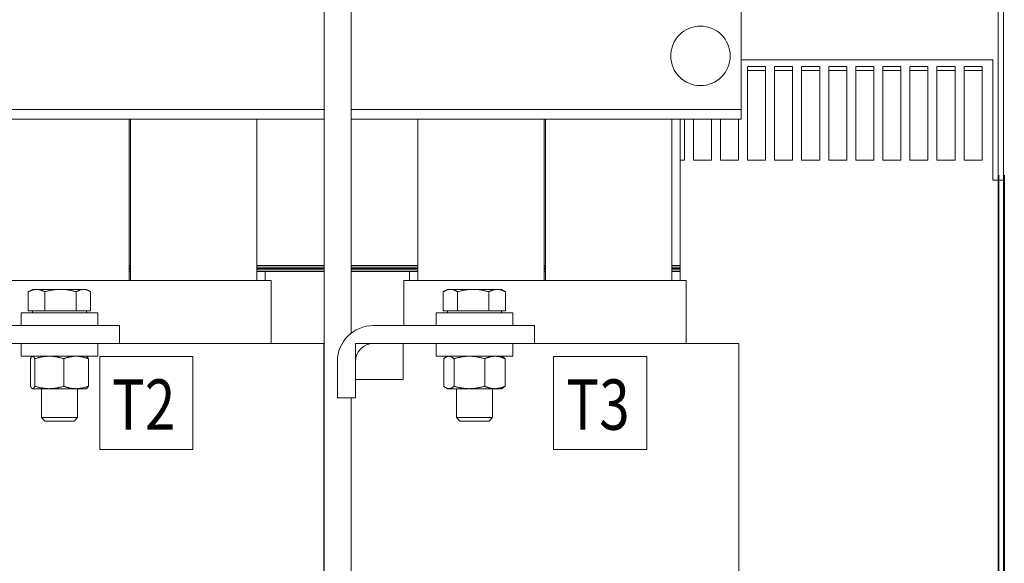
# Model space of a CAD drawing. Units: inches. Extents: x -47 to 287, y 46 to 240.
# Drawn here: x 147 to 161, y 134 to 141 of the extents above; entities that cross this region are included whole.
import ezdxf

# ---------------------------------------------------------------- set-up
doc = ezdxf.new("R2010")
doc.units = ezdxf.units.IN
doc.header["$MEASUREMENT"] = 0

msp = doc.modelspace()

# ---------------------------------------------------------------- linework, layer by layer
at = {"color": 7, "lineweight": 0}
for p, q in [((160.737, 138.925), (160.737, 167.215)), ((160.812, 167.215), (160.812, 138.925)), ((151.399, 131.298), (151.399, 141.521)), ((151.774, 136.806), (151.774, 141.521)), ((157.177, 140.035), (157.177, 141.257)), ((160.662, 140.589), (157.177, 140.589)), ((160.662, 139.038), (160.662, 140.589)), ((157.264, 139.201), (157.264, 140.5)), ((157.264, 140.5), (157.514, 140.5)), ((157.514, 140.444), (157.264, 140.444)), ((157.514, 140.5), (157.514, 139.201)), ((157.639, 139.201), (157.639, 140.5)), ((157.639, 140.5), (157.889, 140.5)), ((157.889, 140.444), (157.639, 140.444)), ((157.889, 140.5), (157.889, 139.201)), ((158.014, 139.201), (158.014, 140.5)), ((158.014, 140.5), (158.264, 140.5)), ((158.264, 140.444), (158.014, 140.444)), ((158.264, 140.5), (158.264, 139.201)), ((158.389, 139.201), (158.389, 140.5)), ((158.389, 140.5), (158.639, 140.5)), ((158.639, 140.444), (158.389, 140.444)), ((158.639, 140.5), (158.639, 139.201)), ((158.764, 139.201), (158.764, 140.5)), ((158.764, 140.5), (159.014, 140.5)), ((159.014, 140.444), (158.764, 140.444)), ((159.014, 140.5), (159.014, 139.201)), ((159.139, 139.201), (159.139, 140.5)), ((159.139, 140.5), (159.389, 140.5)), ((159.389, 140.444), (159.139, 140.444)), ((159.389, 140.5), (159.389, 139.201)), ((159.514, 139.201), (159.514, 140.5)), ((159.514, 140.5), (159.764, 140.5)), ((159.764, 140.444), (159.514, 140.444)), ((159.764, 140.5), (159.764, 139.201)), ((159.889, 139.201), (159.889, 140.5)), ((159.889, 140.5), (160.139, 140.5)), ((160.139, 140.444), (159.889, 140.444)), ((160.139, 140.5), (160.139, 139.201)), ((160.264, 139.201), (160.264, 140.5)), ((160.264, 140.5), (160.514, 140.5)), ((160.514, 140.444), (160.264, 140.444)), ((160.514, 140.5), (160.514, 139.201)), ((157.177, 139.905), (157.177, 140.035)), ((151.399, 139.905), (146.024, 139.905)), ((157.177, 139.905), (151.774, 139.905)), ((157.177, 139.771), (157.177, 139.905)), ((151.399, 139.771), (146.024, 139.771)), ((148.697, 139.771), (148.697, 137.536)), ((148.717, 139.771), (148.717, 137.536)), ((150.467, 139.771), (150.467, 137.536)), ((157.177, 139.771), (151.774, 139.771)), ((152.697, 137.536), (152.697, 139.771)), ((154.447, 139.771), (154.447, 137.536)), ((154.467, 139.771), (154.467, 137.536)), ((156.217, 139.771), (156.217, 137.536)), ((156.332, 137.741), (156.332, 139.771)), ((156.389, 139.771), (156.389, 139.201)), ((156.514, 139.201), (156.514, 139.771)), ((156.764, 139.771), (156.764, 139.201)), ((156.889, 139.201), (156.889, 139.771)), ((157.139, 139.771), (157.139, 139.201)), ((156.389, 139.201), (156.332, 139.201)), ((156.764, 139.201), (156.514, 139.201)), ((157.139, 139.201), (156.889, 139.201)), ((157.514, 139.201), (157.264, 139.201)), ((157.889, 139.201), (157.639, 139.201)), ((158.264, 139.201), (158.014, 139.201)), ((158.639, 139.201), (158.389, 139.201)), ((159.014, 139.201), (158.764, 139.201)), ((159.389, 139.201), (159.139, 139.201)), ((159.764, 139.201), (159.514, 139.201)), ((160.139, 139.201), (159.889, 139.201)), ((160.514, 139.201), (160.264, 139.201)), ((160.662, 139.038), (160.662, 138.925)), ((160.737, 138.925), (160.662, 138.925)), ((160.662, 138.925), (160.662, 138.925)), ((160.737, 138.925), (160.812, 138.925)), ((160.737, 110.553), (160.737, 138.925)), ((160.747, 138.993), (160.747, 110.553)), ((160.812, 138.925), (160.812, 110.553)), ((160.822, 138.993), (160.822, 110.553)), ((148.717, 137.741), (148.697, 137.741)), ((148.697, 137.741), (148.717, 137.741)), ((148.697, 137.721), (148.717, 137.721)), ((148.697, 137.721), (148.717, 137.721)), ((148.697, 137.701), (148.717, 137.701)), ((148.697, 137.701), (148.717, 137.701)), ((148.697, 137.681), (148.717, 137.681)), ((148.717, 137.661), (148.697, 137.661)), ((151.399, 137.741), (150.467, 137.741)), ((150.467, 137.741), (151.399, 137.741)), ((150.467, 137.721), (151.399, 137.721)), ((150.467, 137.721), (151.399, 137.721)), ((150.467, 137.701), (151.399, 137.701)), ((150.467, 137.701), (151.399, 137.701)), ((150.467, 137.681), (151.399, 137.681)), ((150.582, 137.661), (150.467, 137.661)), ((151.399, 137.661), (150.582, 137.661)), ((150.582, 137.661), (150.582, 137.536)), ((152.697, 137.741), (151.774, 137.741)), ((151.774, 137.741), (152.697, 137.741)), ((151.774, 137.721), (152.697, 137.721)), ((151.774, 137.721), (152.697, 137.721)), ((151.774, 137.701), (152.697, 137.701)), ((151.774, 137.701), (152.697, 137.701)), ((151.774, 137.681), (152.697, 137.681)), ((152.582, 137.661), (151.774, 137.661)), ((152.697, 137.661), (152.582, 137.661)), ((152.582, 137.661), (152.582, 137.536)), ((154.467, 137.741), (154.447, 137.741)), ((154.447, 137.741), (154.467, 137.741)), ((154.447, 137.721), (154.467, 137.721)), ((154.447, 137.721), (154.467, 137.721)), ((154.447, 137.701), (154.467, 137.701)), ((154.447, 137.701), (154.467, 137.701)), ((154.447, 137.681), (154.467, 137.681)), ((154.467, 137.661), (154.447, 137.661)), ((156.332, 137.741), (156.217, 137.741)), ((156.217, 137.741), (156.332, 137.741)), ((156.217, 137.721), (156.332, 137.721)), ((156.217, 137.721), (156.332, 137.721)), ((156.217, 137.701), (156.332, 137.701)), ((156.217, 137.701), (156.332, 137.701)), ((156.217, 137.681), (156.332, 137.681)), ((156.332, 137.661), (156.217, 137.661)), ((156.332, 137.741), (156.332, 137.721)), ((156.332, 137.721), (156.332, 137.701)), ((156.332, 137.701), (156.332, 137.681)), ((156.332, 137.661), (156.332, 137.681)), ((156.332, 137.661), (156.332, 137.536)), ((150.467, 137.536), (146.947, 137.536)), ((150.467, 137.536), (150.546, 137.536)), ((150.661, 137.536), (150.546, 137.536)), ((150.661, 137.536), (150.662, 137.536)), ((150.662, 136.661), (150.662, 137.536)), ((152.502, 137.536), (152.503, 137.536)), ((152.502, 136.911), (152.502, 137.536)), ((152.618, 137.536), (152.503, 137.536)), ((152.618, 137.536), (152.697, 137.536)), ((156.217, 137.536), (152.697, 137.536)), ((156.217, 137.536), (156.296, 137.536)), ((156.411, 137.536), (156.296, 137.536)), ((156.411, 137.536), (156.412, 137.536)), ((156.412, 136.661), (156.412, 137.536)), ((147.298, 137.113), (147.298, 137.378)), ((147.356, 137.411), (147.306, 137.383)), ((147.413, 137.411), (147.356, 137.411)), ((147.744, 137.411), (147.413, 137.411)), ((147.528, 137.113), (147.528, 137.378)), ((148.062, 137.411), (147.744, 137.411)), ((147.961, 137.113), (147.961, 137.378)), ((148.106, 137.411), (148.062, 137.411)), ((148.106, 137.411), (148.155, 137.383)), ((148.163, 137.113), (148.163, 137.378)), ((153.048, 137.113), (153.048, 137.378)), ((153.106, 137.411), (153.059, 137.384)), ((153.147, 137.411), (153.106, 137.411)), ((153.463, 137.411), (153.147, 137.411)), ((153.246, 137.113), (153.246, 137.378)), ((153.796, 137.411), (153.463, 137.411)), ((153.679, 137.113), (153.679, 137.378)), ((153.856, 137.411), (153.796, 137.411)), ((153.856, 137.411), (153.902, 137.384)), ((153.913, 137.113), (153.913, 137.378)), ((147.413, 137.113), (147.298, 137.113)), ((147.356, 137.113), (147.356, 137.088)), ((147.528, 137.113), (147.413, 137.113)), ((147.744, 137.113), (147.528, 137.113)), ((147.961, 137.113), (147.744, 137.113)), ((148.062, 137.113), (147.961, 137.113)), ((148.163, 137.113), (148.062, 137.113)), ((148.106, 137.113), (148.106, 137.088)), ((153.147, 137.113), (153.048, 137.113)), ((153.106, 137.113), (153.106, 137.088)), ((153.246, 137.113), (153.147, 137.113)), ((153.463, 137.113), (153.246, 137.113)), ((153.679, 137.113), (153.463, 137.113)), ((153.796, 137.113), (153.679, 137.113)), ((153.913, 137.113), (153.796, 137.113)), ((153.856, 137.113), (153.856, 137.088)), ((147.199, 137.088), (148.262, 137.088)), ((147.199, 136.911), (147.199, 137.088)), ((148.262, 136.911), (148.262, 137.088)), ((152.949, 137.088), (154.012, 137.088)), ((152.949, 136.911), (152.949, 137.088)), ((154.012, 136.911), (154.012, 137.088)), ((146.331, 136.911), (148.561, 136.911)), ((148.561, 136.911), (148.561, 136.661)), ((152.081, 136.911), (154.311, 136.911)), ((154.311, 136.911), (154.311, 136.661)), ((148.561, 136.661), (146.331, 136.661)), ((147.199, 136.661), (147.199, 136.484)), ((148.262, 136.661), (148.262, 136.484)), ((150.467, 136.661), (148.561, 136.661)), ((150.467, 136.661), (151.269, 136.661)), ((151.384, 136.661), (151.269, 136.661)), ((151.384, 136.661), (151.394, 136.661)), ((151.394, 136.661), (151.394, 131.303)), ((151.831, 136.661), (152.493, 136.661)), ((151.831, 136.161), (151.831, 136.661)), ((154.311, 136.661), (152.081, 136.661)), ((152.493, 136.661), (152.493, 136.161)), ((152.949, 136.661), (152.949, 136.484)), ((154.012, 136.661), (154.012, 136.484)), ((156.217, 136.661), (154.311, 136.661)), ((156.217, 136.661), (157.019, 136.661)), ((157.134, 136.661), (157.019, 136.661)), ((157.134, 136.661), (157.144, 136.661)), ((157.144, 136.661), (157.144, 131.303)), ((148.262, 136.484), (147.199, 136.484)), ((147.329, 136.07), (147.329, 136.451)), ((147.356, 136.484), (147.352, 136.482)), ((147.389, 136.07), (147.389, 136.451)), ((147.79, 136.07), (147.79, 136.451)), ((148.106, 136.484), (148.109, 136.482)), ((148.132, 136.07), (148.132, 136.451)), ((149.58, 136.483), (148.289, 136.483)), ((148.289, 136.483), (148.289, 135.192)), ((149.58, 135.192), (149.58, 136.483)), ((154.012, 136.484), (152.949, 136.484)), ((153.055, 136.07), (153.055, 136.451)), ((153.106, 136.484), (153.083, 136.472)), ((153.198, 136.07), (153.198, 136.451)), ((153.623, 136.07), (153.623, 136.451)), ((153.856, 136.484), (153.878, 136.472)), ((153.906, 136.07), (153.906, 136.451)), ((154.578, 136.483), (154.578, 135.192)), ((155.869, 136.483), (154.578, 136.483)), ((155.869, 135.192), (155.869, 136.483)), ((151.581, 135.911), (151.581, 136.411)), ((151.831, 136.411), (151.831, 135.911)), ((152.493, 136.161), (151.831, 136.161)), ((147.356, 136.036), (147.352, 136.039)), ((147.356, 136.036), (147.359, 136.036)), ((147.359, 136.036), (147.59, 136.036)), ((147.481, 136.036), (147.481, 135.636)), ((147.59, 136.036), (147.961, 136.036)), ((147.961, 136.036), (148.106, 136.036)), ((147.981, 136.036), (147.981, 135.636)), ((148.106, 136.036), (148.109, 136.039)), ((153.106, 136.036), (153.083, 136.049)), ((153.106, 136.036), (153.127, 136.036)), ((153.127, 136.036), (153.411, 136.036)), ((153.231, 136.036), (153.231, 135.636)), ((153.411, 136.036), (153.765, 136.036)), ((153.731, 136.036), (153.731, 135.636)), ((153.765, 136.036), (153.856, 136.036)), ((153.856, 136.036), (153.878, 136.049)), ((151.831, 135.911), (151.581, 135.911)), ((151.774, 125.801), (151.774, 135.911)), ((147.481, 135.636), (147.981, 135.636)), ((147.528, 135.588), (147.481, 135.636)), ((147.933, 135.588), (147.981, 135.636)), ((153.231, 135.636), (153.731, 135.636)), ((153.278, 135.588), (153.231, 135.636)), ((153.683, 135.588), (153.731, 135.636)), ((147.933, 135.588), (147.528, 135.588)), ((153.683, 135.588), (153.278, 135.588)), ((148.289, 135.192), (149.58, 135.192)), ((154.578, 135.192), (155.869, 135.192))]:
    msp.add_line(p, q, dxfattribs=at)
at = {"color": 7, "lineweight": 0, "flags": 128}
for points in [[(147.413, 137.411), (147.408, 137.411), (147.404, 137.411), (147.399, 137.411), (147.395, 137.411), (147.39, 137.41), (147.385, 137.409), (147.381, 137.409), (147.376, 137.408), (147.372, 137.407), (147.367, 137.406), (147.362, 137.405), (147.358, 137.403), (147.353, 137.402), (147.348, 137.4), (147.343, 137.399), (147.338, 137.397), (147.334, 137.395), (147.329, 137.393), (147.324, 137.391), (147.319, 137.388), (147.314, 137.386), (147.308, 137.383), (147.303, 137.381), (147.298, 137.378)], [(147.298, 137.378), (147.298, 137.378), (147.299, 137.378), (147.299, 137.379), (147.299, 137.379), (147.3, 137.379), (147.3, 137.379), (147.3, 137.379), (147.301, 137.38), (147.301, 137.38), (147.301, 137.38), (147.302, 137.38), (147.302, 137.381), (147.303, 137.381), (147.303, 137.381), (147.303, 137.381), (147.304, 137.381), (147.304, 137.382), (147.304, 137.382), (147.305, 137.382), (147.305, 137.382), (147.305, 137.382), (147.306, 137.383), (147.306, 137.383), (147.306, 137.383)], [(147.528, 137.378), (147.523, 137.381), (147.518, 137.383), (147.512, 137.386), (147.507, 137.388), (147.502, 137.391), (147.497, 137.393), (147.492, 137.395), (147.488, 137.397), (147.483, 137.399), (147.478, 137.4), (147.473, 137.402), (147.468, 137.403), (147.464, 137.405), (147.459, 137.406), (147.454, 137.407), (147.45, 137.408), (147.445, 137.409), (147.441, 137.409), (147.436, 137.41), (147.431, 137.411), (147.427, 137.411), (147.422, 137.411), (147.418, 137.411), (147.413, 137.411)], [(147.744, 137.411), (147.736, 137.411), (147.727, 137.411), (147.718, 137.411), (147.71, 137.411), (147.701, 137.41), (147.693, 137.409), (147.684, 137.409), (147.675, 137.408), (147.667, 137.407), (147.658, 137.406), (147.649, 137.405), (147.64, 137.403), (147.631, 137.402), (147.622, 137.4), (147.613, 137.399), (147.604, 137.397), (147.595, 137.395), (147.586, 137.393), (147.577, 137.391), (147.567, 137.388), (147.558, 137.386), (147.548, 137.383), (147.538, 137.381), (147.528, 137.378)], [(147.961, 137.378), (147.951, 137.381), (147.941, 137.383), (147.931, 137.386), (147.922, 137.388), (147.912, 137.391), (147.903, 137.393), (147.894, 137.395), (147.885, 137.397), (147.875, 137.399), (147.866, 137.4), (147.858, 137.402), (147.849, 137.403), (147.84, 137.405), (147.831, 137.406), (147.822, 137.407), (147.814, 137.408), (147.805, 137.409), (147.796, 137.409), (147.788, 137.41), (147.779, 137.411), (147.77, 137.411), (147.762, 137.411), (147.753, 137.411), (147.744, 137.411)], [(148.062, 137.411), (148.058, 137.411), (148.054, 137.411), (148.05, 137.411), (148.046, 137.411), (148.042, 137.41), (148.038, 137.409), (148.034, 137.409), (148.03, 137.408), (148.026, 137.407), (148.022, 137.406), (148.017, 137.405), (148.013, 137.403), (148.009, 137.402), (148.005, 137.4), (148.001, 137.399), (147.996, 137.397), (147.992, 137.395), (147.988, 137.393), (147.983, 137.391), (147.979, 137.388), (147.975, 137.386), (147.97, 137.383), (147.965, 137.381), (147.961, 137.378)], [(148.163, 137.378), (148.159, 137.381), (148.154, 137.383), (148.15, 137.386), (148.145, 137.388), (148.141, 137.391), (148.136, 137.393), (148.132, 137.395), (148.128, 137.397), (148.123, 137.399), (148.119, 137.4), (148.115, 137.402), (148.111, 137.403), (148.107, 137.405), (148.103, 137.406), (148.099, 137.407), (148.094, 137.408), (148.09, 137.409), (148.086, 137.409), (148.082, 137.41), (148.078, 137.411), (148.074, 137.411), (148.07, 137.411), (148.066, 137.411), (148.062, 137.411)], [(153.147, 137.411), (153.143, 137.411), (153.139, 137.411), (153.135, 137.411), (153.131, 137.411), (153.127, 137.41), (153.123, 137.409), (153.12, 137.409), (153.116, 137.408), (153.112, 137.407), (153.108, 137.406), (153.104, 137.405), (153.099, 137.403), (153.095, 137.402), (153.091, 137.4), (153.087, 137.399), (153.083, 137.397), (153.079, 137.395), (153.075, 137.393), (153.07, 137.391), (153.066, 137.388), (153.062, 137.386), (153.057, 137.383), (153.053, 137.381), (153.048, 137.378)], [(153.246, 137.378), (153.242, 137.381), (153.237, 137.383), (153.233, 137.386), (153.228, 137.388), (153.224, 137.391), (153.22, 137.393), (153.216, 137.395), (153.211, 137.397), (153.207, 137.399), (153.203, 137.4), (153.199, 137.402), (153.195, 137.403), (153.191, 137.405), (153.187, 137.406), (153.183, 137.407), (153.179, 137.408), (153.175, 137.409), (153.171, 137.409), (153.167, 137.41), (153.163, 137.411), (153.159, 137.411), (153.155, 137.411), (153.151, 137.411), (153.147, 137.411)], [(153.463, 137.411), (153.454, 137.411), (153.445, 137.411), (153.437, 137.411), (153.428, 137.411), (153.419, 137.41), (153.411, 137.409), (153.402, 137.409), (153.393, 137.408), (153.385, 137.407), (153.376, 137.406), (153.367, 137.405), (153.358, 137.403), (153.35, 137.402), (153.341, 137.4), (153.332, 137.399), (153.323, 137.397), (153.313, 137.395), (153.304, 137.393), (153.295, 137.391), (153.285, 137.388), (153.276, 137.386), (153.266, 137.383), (153.256, 137.381), (153.246, 137.378)], [(153.679, 137.378), (153.669, 137.381), (153.659, 137.383), (153.649, 137.386), (153.64, 137.388), (153.63, 137.391), (153.621, 137.393), (153.612, 137.395), (153.603, 137.397), (153.594, 137.399), (153.585, 137.4), (153.576, 137.402), (153.567, 137.403), (153.558, 137.405), (153.549, 137.406), (153.54, 137.407), (153.532, 137.408), (153.523, 137.409), (153.514, 137.409), (153.506, 137.41), (153.497, 137.411), (153.489, 137.411), (153.48, 137.411), (153.471, 137.411), (153.463, 137.411)], [(153.796, 137.411), (153.791, 137.411), (153.787, 137.411), (153.782, 137.411), (153.777, 137.411), (153.773, 137.41), (153.768, 137.409), (153.763, 137.409), (153.759, 137.408), (153.754, 137.407), (153.749, 137.406), (153.744, 137.405), (153.74, 137.403), (153.735, 137.402), (153.73, 137.4), (153.725, 137.399), (153.72, 137.397), (153.715, 137.395), (153.71, 137.393), (153.705, 137.391), (153.7, 137.388), (153.695, 137.386), (153.69, 137.383), (153.684, 137.381), (153.679, 137.378)], [(153.913, 137.378), (153.908, 137.381), (153.902, 137.383), (153.897, 137.386), (153.892, 137.388), (153.887, 137.391), (153.882, 137.393), (153.877, 137.395), (153.872, 137.397), (153.867, 137.399), (153.862, 137.4), (153.857, 137.402), (153.852, 137.403), (153.848, 137.405), (153.843, 137.406), (153.838, 137.407), (153.833, 137.408), (153.829, 137.409), (153.824, 137.409), (153.819, 137.41), (153.815, 137.411), (153.81, 137.411), (153.805, 137.411), (153.801, 137.411), (153.796, 137.411)], [(153.902, 137.384), (153.903, 137.384), (153.903, 137.384), (153.904, 137.384), (153.904, 137.383), (153.905, 137.383), (153.905, 137.383), (153.906, 137.383), (153.906, 137.382), (153.906, 137.382), (153.907, 137.382), (153.907, 137.382), (153.908, 137.381), (153.908, 137.381), (153.909, 137.381), (153.909, 137.38), (153.91, 137.38), (153.91, 137.38), (153.91, 137.38), (153.911, 137.379), (153.911, 137.379), (153.912, 137.379), (153.912, 137.379), (153.913, 137.378), (153.913, 137.378)], [(147.359, 136.484), (147.358, 136.484), (147.357, 136.484), (147.356, 136.484), (147.354, 136.484), (147.353, 136.483), (147.352, 136.482), (147.351, 136.482), (147.35, 136.481), (147.348, 136.48), (147.347, 136.479), (147.346, 136.478), (147.345, 136.476), (147.344, 136.475), (147.342, 136.473), (147.341, 136.472), (147.34, 136.47), (147.339, 136.468), (147.337, 136.466), (147.336, 136.464), (147.335, 136.461), (147.333, 136.459), (147.332, 136.456), (147.331, 136.454), (147.329, 136.451)], [(147.389, 136.451), (147.388, 136.454), (147.386, 136.456), (147.385, 136.459), (147.384, 136.461), (147.382, 136.464), (147.381, 136.466), (147.38, 136.468), (147.378, 136.47), (147.377, 136.472), (147.376, 136.473), (147.375, 136.475), (147.374, 136.476), (147.372, 136.478), (147.371, 136.479), (147.37, 136.48), (147.369, 136.481), (147.368, 136.482), (147.366, 136.482), (147.365, 136.483), (147.364, 136.484), (147.363, 136.484), (147.362, 136.484), (147.36, 136.484), (147.359, 136.484)], [(147.59, 136.484), (147.582, 136.484), (147.574, 136.484), (147.566, 136.484), (147.558, 136.484), (147.55, 136.483), (147.542, 136.482), (147.533, 136.482), (147.525, 136.481), (147.517, 136.48), (147.509, 136.479), (147.501, 136.478), (147.493, 136.476), (147.485, 136.475), (147.476, 136.473), (147.468, 136.472), (147.46, 136.47), (147.451, 136.468), (147.443, 136.466), (147.434, 136.464), (147.425, 136.461), (147.416, 136.459), (147.407, 136.456), (147.398, 136.454), (147.389, 136.451)], [(147.79, 136.451), (147.781, 136.454), (147.772, 136.456), (147.763, 136.459), (147.754, 136.461), (147.745, 136.464), (147.737, 136.466), (147.728, 136.468), (147.72, 136.47), (147.711, 136.472), (147.703, 136.473), (147.694, 136.475), (147.686, 136.476), (147.678, 136.478), (147.67, 136.479), (147.662, 136.48), (147.654, 136.481), (147.646, 136.482), (147.638, 136.482), (147.63, 136.483), (147.622, 136.484), (147.614, 136.484), (147.606, 136.484), (147.598, 136.484), (147.59, 136.484)], [(147.961, 136.484), (147.954, 136.484), (147.947, 136.484), (147.941, 136.484), (147.934, 136.484), (147.927, 136.483), (147.92, 136.482), (147.913, 136.482), (147.906, 136.481), (147.9, 136.48), (147.893, 136.479), (147.886, 136.478), (147.879, 136.476), (147.872, 136.475), (147.865, 136.473), (147.858, 136.472), (147.85, 136.47), (147.843, 136.468), (147.836, 136.466), (147.828, 136.464), (147.821, 136.461), (147.813, 136.459), (147.806, 136.456), (147.798, 136.454), (147.79, 136.451)], [(148.132, 136.451), (148.124, 136.454), (148.116, 136.456), (148.109, 136.459), (148.101, 136.461), (148.094, 136.464), (148.086, 136.466), (148.079, 136.468), (148.072, 136.47), (148.064, 136.472), (148.057, 136.473), (148.05, 136.475), (148.043, 136.476), (148.036, 136.478), (148.029, 136.479), (148.023, 136.48), (148.016, 136.481), (148.009, 136.482), (148.002, 136.482), (147.995, 136.483), (147.988, 136.484), (147.982, 136.484), (147.975, 136.484), (147.968, 136.484), (147.961, 136.484)], [(148.109, 136.482), (148.11, 136.482), (148.111, 136.481), (148.112, 136.481), (148.113, 136.48), (148.114, 136.479), (148.115, 136.478), (148.116, 136.477), (148.116, 136.476), (148.117, 136.475), (148.118, 136.474), (148.119, 136.473), (148.12, 136.472), (148.121, 136.47), (148.122, 136.469), (148.123, 136.467), (148.124, 136.466), (148.125, 136.464), (148.126, 136.463), (148.127, 136.461), (148.128, 136.459), (148.129, 136.457), (148.13, 136.455), (148.131, 136.453), (148.132, 136.451)], [(153.127, 136.484), (153.124, 136.484), (153.121, 136.484), (153.118, 136.484), (153.115, 136.484), (153.112, 136.483), (153.109, 136.482), (153.107, 136.482), (153.104, 136.481), (153.101, 136.48), (153.098, 136.479), (153.095, 136.478), (153.092, 136.476), (153.089, 136.475), (153.086, 136.473), (153.083, 136.472), (153.08, 136.47), (153.077, 136.468), (153.074, 136.466), (153.071, 136.464), (153.068, 136.461), (153.065, 136.459), (153.062, 136.456), (153.059, 136.454), (153.055, 136.451)], [(153.198, 136.451), (153.195, 136.454), (153.191, 136.456), (153.188, 136.459), (153.185, 136.461), (153.182, 136.464), (153.179, 136.466), (153.176, 136.468), (153.173, 136.47), (153.17, 136.472), (153.167, 136.473), (153.164, 136.475), (153.161, 136.476), (153.158, 136.478), (153.155, 136.479), (153.152, 136.48), (153.149, 136.481), (153.146, 136.482), (153.144, 136.482), (153.141, 136.483), (153.138, 136.484), (153.135, 136.484), (153.132, 136.484), (153.129, 136.484), (153.127, 136.484)], [(153.411, 136.484), (153.402, 136.484), (153.394, 136.484), (153.385, 136.484), (153.377, 136.484), (153.368, 136.483), (153.36, 136.482), (153.351, 136.482), (153.343, 136.481), (153.334, 136.48), (153.325, 136.479), (153.317, 136.478), (153.308, 136.476), (153.299, 136.475), (153.291, 136.473), (153.282, 136.472), (153.273, 136.47), (153.264, 136.468), (153.255, 136.466), (153.246, 136.464), (153.236, 136.461), (153.227, 136.459), (153.217, 136.456), (153.208, 136.454), (153.198, 136.451)], [(153.623, 136.451), (153.613, 136.454), (153.604, 136.456), (153.594, 136.459), (153.585, 136.461), (153.576, 136.464), (153.566, 136.466), (153.557, 136.468), (153.548, 136.47), (153.539, 136.472), (153.531, 136.473), (153.522, 136.475), (153.513, 136.476), (153.504, 136.478), (153.496, 136.479), (153.487, 136.48), (153.479, 136.481), (153.47, 136.482), (153.462, 136.482), (153.453, 136.483), (153.445, 136.484), (153.436, 136.484), (153.428, 136.484), (153.419, 136.484), (153.411, 136.484)], [(153.765, 136.484), (153.759, 136.484), (153.753, 136.484), (153.748, 136.484), (153.742, 136.484), (153.736, 136.483), (153.731, 136.482), (153.725, 136.482), (153.719, 136.481), (153.714, 136.48), (153.708, 136.479), (153.702, 136.478), (153.697, 136.476), (153.691, 136.475), (153.685, 136.473), (153.679, 136.472), (153.673, 136.47), (153.667, 136.468), (153.661, 136.466), (153.655, 136.464), (153.649, 136.461), (153.642, 136.459), (153.636, 136.456), (153.63, 136.454), (153.623, 136.451)], [(153.906, 136.451), (153.9, 136.454), (153.893, 136.456), (153.887, 136.459), (153.881, 136.461), (153.874, 136.464), (153.868, 136.466), (153.862, 136.468), (153.856, 136.47), (153.85, 136.472), (153.844, 136.473), (153.839, 136.475), (153.833, 136.476), (153.827, 136.478), (153.821, 136.479), (153.816, 136.48), (153.81, 136.481), (153.804, 136.482), (153.799, 136.482), (153.793, 136.483), (153.787, 136.484), (153.782, 136.484), (153.776, 136.484), (153.77, 136.484), (153.765, 136.484)], [(153.878, 136.472), (153.879, 136.471), (153.88, 136.47), (153.881, 136.47), (153.882, 136.469), (153.883, 136.468), (153.885, 136.467), (153.886, 136.467), (153.887, 136.466), (153.888, 136.465), (153.889, 136.464), (153.89, 136.463), (153.892, 136.463), (153.893, 136.462), (153.894, 136.461), (153.895, 136.46), (153.896, 136.459), (153.897, 136.458), (153.899, 136.457), (153.9, 136.456), (153.901, 136.455), (153.902, 136.454), (153.904, 136.453), (153.905, 136.452), (153.906, 136.451)], [(147.329, 136.07), (147.331, 136.067), (147.332, 136.064), (147.333, 136.062), (147.335, 136.059), (147.336, 136.057), (147.337, 136.055), (147.339, 136.053), (147.34, 136.051), (147.341, 136.049), (147.342, 136.048), (147.344, 136.046), (147.345, 136.045), (147.346, 136.043), (147.347, 136.042), (147.348, 136.041), (147.35, 136.04), (147.351, 136.039), (147.352, 136.038), (147.353, 136.038), (147.354, 136.037), (147.356, 136.037), (147.357, 136.037), (147.358, 136.036), (147.359, 136.036)], [(147.359, 136.036), (147.36, 136.036), (147.362, 136.037), (147.363, 136.037), (147.364, 136.037), (147.365, 136.038), (147.366, 136.038), (147.368, 136.039), (147.369, 136.04), (147.37, 136.041), (147.371, 136.042), (147.372, 136.043), (147.374, 136.045), (147.375, 136.046), (147.376, 136.048), (147.377, 136.049), (147.378, 136.051), (147.38, 136.053), (147.381, 136.055), (147.382, 136.057), (147.384, 136.059), (147.385, 136.062), (147.386, 136.064), (147.388, 136.067), (147.389, 136.07)], [(147.389, 136.07), (147.398, 136.067), (147.407, 136.064), (147.416, 136.062), (147.425, 136.059), (147.434, 136.057), (147.443, 136.055), (147.451, 136.053), (147.46, 136.051), (147.468, 136.049), (147.476, 136.048), (147.485, 136.046), (147.493, 136.045), (147.501, 136.043), (147.509, 136.042), (147.517, 136.041), (147.525, 136.04), (147.533, 136.039), (147.542, 136.038), (147.55, 136.038), (147.558, 136.037), (147.566, 136.037), (147.574, 136.037), (147.582, 136.036), (147.59, 136.036)], [(147.59, 136.036), (147.598, 136.036), (147.606, 136.037), (147.614, 136.037), (147.622, 136.037), (147.63, 136.038), (147.638, 136.038), (147.646, 136.039), (147.654, 136.04), (147.662, 136.041), (147.67, 136.042), (147.678, 136.043), (147.686, 136.045), (147.694, 136.046), (147.703, 136.048), (147.711, 136.049), (147.72, 136.051), (147.728, 136.053), (147.737, 136.055), (147.745, 136.057), (147.754, 136.059), (147.763, 136.062), (147.772, 136.064), (147.781, 136.067), (147.79, 136.07)], [(147.79, 136.07), (147.798, 136.067), (147.806, 136.064), (147.813, 136.062), (147.821, 136.059), (147.828, 136.057), (147.836, 136.055), (147.843, 136.053), (147.85, 136.051), (147.858, 136.049), (147.865, 136.048), (147.872, 136.046), (147.879, 136.045), (147.886, 136.043), (147.893, 136.042), (147.9, 136.041), (147.906, 136.04), (147.913, 136.039), (147.92, 136.038), (147.927, 136.038), (147.934, 136.037), (147.941, 136.037), (147.947, 136.037), (147.954, 136.036), (147.961, 136.036)], [(147.961, 136.036), (147.968, 136.036), (147.975, 136.037), (147.982, 136.037), (147.988, 136.037), (147.995, 136.038), (148.002, 136.038), (148.009, 136.039), (148.016, 136.04), (148.023, 136.041), (148.029, 136.042), (148.036, 136.043), (148.043, 136.045), (148.05, 136.046), (148.057, 136.048), (148.064, 136.049), (148.072, 136.051), (148.079, 136.053), (148.086, 136.055), (148.094, 136.057), (148.101, 136.059), (148.109, 136.062), (148.116, 136.064), (148.124, 136.067), (148.132, 136.07)], [(148.132, 136.07), (148.131, 136.068), (148.13, 136.066), (148.129, 136.064), (148.128, 136.062), (148.127, 136.06), (148.126, 136.058), (148.125, 136.057), (148.124, 136.055), (148.123, 136.053), (148.122, 136.052), (148.121, 136.051), (148.12, 136.049), (148.119, 136.048), (148.118, 136.047), (148.117, 136.046), (148.116, 136.045), (148.116, 136.044), (148.115, 136.043), (148.114, 136.042), (148.113, 136.041), (148.112, 136.04), (148.111, 136.04), (148.11, 136.039), (148.109, 136.039)], [(153.055, 136.07), (153.059, 136.067), (153.062, 136.064), (153.065, 136.062), (153.068, 136.059), (153.071, 136.057), (153.074, 136.055), (153.077, 136.053), (153.08, 136.051), (153.083, 136.049), (153.086, 136.048), (153.089, 136.046), (153.092, 136.045), (153.095, 136.043), (153.098, 136.042), (153.101, 136.041), (153.104, 136.04), (153.107, 136.039), (153.109, 136.038), (153.112, 136.038), (153.115, 136.037), (153.118, 136.037), (153.121, 136.037), (153.124, 136.036), (153.127, 136.036)], [(153.127, 136.036), (153.129, 136.036), (153.132, 136.037), (153.135, 136.037), (153.138, 136.037), (153.141, 136.038), (153.144, 136.038), (153.146, 136.039), (153.149, 136.04), (153.152, 136.041), (153.155, 136.042), (153.158, 136.043), (153.161, 136.045), (153.164, 136.046), (153.167, 136.048), (153.17, 136.049), (153.173, 136.051), (153.176, 136.053), (153.179, 136.055), (153.182, 136.057), (153.185, 136.059), (153.188, 136.062), (153.191, 136.064), (153.195, 136.067), (153.198, 136.07)], [(153.198, 136.07), (153.208, 136.067), (153.217, 136.064), (153.227, 136.062), (153.236, 136.059), (153.246, 136.057), (153.255, 136.055), (153.264, 136.053), (153.273, 136.051), (153.282, 136.049), (153.291, 136.048), (153.299, 136.046), (153.308, 136.045), (153.317, 136.043), (153.325, 136.042), (153.334, 136.041), (153.343, 136.04), (153.351, 136.039), (153.36, 136.038), (153.368, 136.038), (153.377, 136.037), (153.385, 136.037), (153.394, 136.037), (153.402, 136.036), (153.411, 136.036)], [(153.411, 136.036), (153.419, 136.036), (153.428, 136.037), (153.436, 136.037), (153.445, 136.037), (153.453, 136.038), (153.462, 136.038), (153.47, 136.039), (153.479, 136.04), (153.487, 136.041), (153.496, 136.042), (153.504, 136.043), (153.513, 136.045), (153.522, 136.046), (153.531, 136.048), (153.539, 136.049), (153.548, 136.051), (153.557, 136.053), (153.566, 136.055), (153.576, 136.057), (153.585, 136.059), (153.594, 136.062), (153.604, 136.064), (153.613, 136.067), (153.623, 136.07)], [(153.623, 136.07), (153.63, 136.067), (153.636, 136.064), (153.642, 136.062), (153.649, 136.059), (153.655, 136.057), (153.661, 136.055), (153.667, 136.053), (153.673, 136.051), (153.679, 136.049), (153.685, 136.048), (153.691, 136.046), (153.697, 136.045), (153.702, 136.043), (153.708, 136.042), (153.714, 136.041), (153.719, 136.04), (153.725, 136.039), (153.731, 136.038), (153.736, 136.038), (153.742, 136.037), (153.748, 136.037), (153.753, 136.037), (153.759, 136.036), (153.765, 136.036)], [(153.765, 136.036), (153.77, 136.036), (153.776, 136.037), (153.782, 136.037), (153.787, 136.037), (153.793, 136.038), (153.799, 136.038), (153.804, 136.039), (153.81, 136.04), (153.816, 136.041), (153.821, 136.042), (153.827, 136.043), (153.833, 136.045), (153.839, 136.046), (153.844, 136.048), (153.85, 136.049), (153.856, 136.051), (153.862, 136.053), (153.868, 136.055), (153.874, 136.057), (153.881, 136.059), (153.887, 136.062), (153.893, 136.064), (153.9, 136.067), (153.906, 136.07)], [(153.906, 136.07), (153.905, 136.069), (153.904, 136.068), (153.902, 136.067), (153.901, 136.066), (153.9, 136.065), (153.899, 136.064), (153.897, 136.063), (153.896, 136.062), (153.895, 136.061), (153.894, 136.06), (153.893, 136.059), (153.892, 136.058), (153.89, 136.057), (153.889, 136.057), (153.888, 136.056), (153.887, 136.055), (153.886, 136.054), (153.885, 136.053), (153.883, 136.053), (153.882, 136.052), (153.881, 136.051), (153.88, 136.051), (153.879, 136.05), (153.878, 136.049)]]:
    msp.add_lwpolyline(points, dxfattribs=at)
at = {"color": 7, "lineweight": 0}
msp.add_circle((156.612, 140.646), 0.412, dxfattribs=at)
for radius in [0.5, 0.25]:
    msp.add_arc((152.081, 136.411), radius, 90, 180, dxfattribs=at)

# ---------------------------------------------------------------- texts
at = {"color": 7, "lineweight": 0, "width": 0.8}
for s, p in [('T2', (148.458, 135.467)), ('T3', (154.753, 135.467))]:
    msp.add_text(s, height=0.6971, dxfattribs=at).set_placement(p)

doc.saveas('drawing.dxf')
